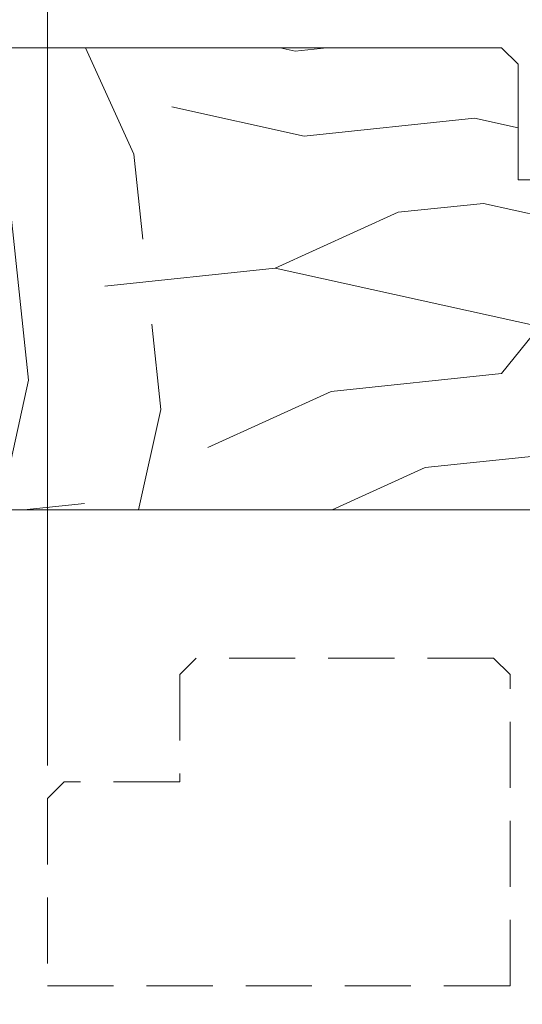
# Model space of a CAD drawing. Units: millimetres. Extents: x 0 to 438, y -14 to 614.
# Drawn here: x 343 to 374, y 410 to 470 of the extents above; entities that cross this region are included whole.
import ezdxf

# ---------------------------------------------------------------- set-up
doc = ezdxf.new("R2010")
doc.units = ezdxf.units.MM
doc.header["$PDMODE"] = 2
doc.header["$PDSIZE"] = 10
doc.linetypes.add('ACISOTGL', pattern=[3, 2, -1])
for name, color, linetype, lineweight in [('AM_5', 3, 'Continuous', 20), ('Contour principale', 30, 'Continuous', 15), ('Contour secondaire', 5, 'Continuous', 9)]:
    doc.layers.add(name, color=color, linetype=linetype, lineweight=lineweight)
doc.styles.get("Standard").update_dxf_attribs({"font": 'arial.ttf'})
doc.dimstyles.new('MAL-ISO$0', dxfattribs={"dimtxt": 3, "dimasz": 3, "dimexe": 1, "dimexo": 1, "dimgap": 1.5, "dimtad": 1, "dimtxsty": 'Standard', "dimcen": 0, "dimclrd": 256, "dimclre": 256, "dimclrt": 3, "dimadec": 1, "dimazin": 2, "dimtp": 0.1, "dimtm": 0.1, "dimtfac": 0.71, "dimtmove": 0, "dimatfit": 3, "dimfxl": 1, "dimlwd": -1, "dimlwe": -1, "dimarcsym": 1})

# ---------------------------------------------------------------- blocks, each defined once
blk = doc.blocks.new('*D18')
at = {"layer": 'AM_5', "transparency": 16777216}
for p, q in [((57.13758360018971, 439.2625962155494), (57.13758360018971, 376.4657806449932)), ((382.1564624602834, 439.2626020846988), (382.1564624602834, 376.4657806449932)), ((379.1564624602834, 377.4657806449932), (60.13758360018971, 377.4657806449932))]:
    blk.add_line(p, q, dxfattribs=at)
for points in [[(60.13758360018971, 377.9657806449932), (60.13758360018971, 376.9657806449932), (57.13758360018971, 377.4657806449932)], [(379.1564624602834, 377.9657806449932), (379.1564624602834, 376.9657806449932), (382.1564624602834, 377.4657806449932)]]:
    blk.add_solid(points, dxfattribs=at)
at = {"layer": 'Defpoints', "color": 0, "transparency": 16777216}
for p in [(57.13758360018971, 440.2625962155494), (382.1564624602834, 440.2626020846988), (57.13758360018971, 377.4657806449932)]:
    blk.add_point(p, dxfattribs=at)
at = {"layer": 'AM_5', "color": 3, "transparency": 16777216, "insert": (219.6470230302365, 381.5878815999727), "char_height": 4, "attachment_point": 5}
blk.add_mtext('Largeur Fond de Feuillure = LS + LSF - 7 (1853)', dxfattribs=at)
blk = doc.blocks.new('*D19')
at = {"layer": 'AM_5', "transparency": 16777216}
for p, q in [((94.12560915457293, 424.7745690387946), (94.12560802160924, 492.1173484825605)), ((345.1684377345829, 424.7745763520301), (345.1684366016192, 492.1173527060632)), ((97.12560803843307, 491.117348533032), (342.1684366184431, 491.1173526555917))]:
    blk.add_line(p, q, dxfattribs=at)
for points in [[(97.12560803002116, 491.617348533032), (97.12560804684499, 490.617348533032), (94.12560803843307, 491.1173484825605)], [(342.1684366100312, 491.6173526555917), (342.168436626855, 490.6173526555917), (345.1684366184431, 491.1173527060632)]]:
    blk.add_solid(points, dxfattribs=at)
at = {"layer": 'Defpoints', "color": 0, "transparency": 16777216}
for p in [(345.1684366336299, 491.1173526953895), (94.12560918450117, 423.7745690358839), (345.1684377645111, 423.7745763413565)]:
    blk.add_point(p, dxfattribs=at)
at = {"layer": 'AM_5', "color": 3, "transparency": 16777216, "insert": (220.229109901728, 495.2394515590843), "char_height": 4, "attachment_point": 5, "rotation": 9.639346397879344e-07}
blk.add_mtext('Largeur passage Réel = LS + LSF - 155 (1705)', dxfattribs=at)
blk = doc.blocks.new('*D20')
at = {"layer": 'AM_5', "transparency": 16777216}
for p, q in [((217.1470226369125, 460.2625992630875), (217.1470236692143, 398.8034393893971)), ((381.1564566234038, 439.2673618917424), (381.1564573030579, 398.8034421441894)), ((220.1470236524177, 399.8034394397868), (378.1564572862613, 399.8034420937998))]:
    blk.add_line(p, q, dxfattribs=at)
for points in [[(220.1470236440195, 400.3034394397868), (220.147023660816, 399.3034394397868), (217.1470236524177, 399.8034393893971)], [(378.1564572778631, 400.3034420937998), (378.1564572946596, 399.3034420937998), (381.1564572862613, 399.8034421441894)]]:
    blk.add_solid(points, dxfattribs=at)
at = {"layer": 'Defpoints', "color": 0, "transparency": 16777216}
for p in [(217.147022620116, 461.2625992630875), (381.1564566066072, 440.2673618917424), (381.1564572862613, 399.8034421441894)]:
    blk.add_point(p, dxfattribs=at)
at = {"layer": 'AM_5', "color": 3, "transparency": 16777216, "insert": (299.1517404001025, 403.9255417217728), "char_height": 4, "attachment_point": 5, "rotation": 9.623713195174826e-07}
blk.add_mtext('{\\fArial Black|b1|i0|c0|p34;\\C1;Largeur Semi Fixe : LSF (930)}', dxfattribs=at)
blk = doc.blocks.new('fc')
at = {"layer": 'Contour secondaire', "linetype": 'ACISOTGL', "ltscale": 2}
blk.add_lwpolyline([(36.48802261313656, -9.00000392504046), (36.48802233128885, -20.36718032290099), (8.488022331286054, -20.36717983488751), (8.488022759103977, -1.500003387995775), (9.488022781779229, -0.5000034071759387), (27.48802278178207, -0.500003752418479), (28.48802276260198, -1.500003771598642), (28.4880226379314, -8.000003771599097), (35.48802263793143, -8.000003905860297)], close=True, dxfattribs=at)

msp = doc.modelspace()

# ---------------------------------------------------------------- hatches: boundary and pattern name
at = {"layer": 'Contour secondaire'}
h = msp.add_hatch(dxfattribs=at)
h.set_pattern_fill('352', color=5, scale=73.33377942064288, angle=51.0000010328739)
h.set_pattern_definition([(51.0000010328739, (16.15265460017334, 19.94686797147985), (-10.84060963230433, 103.1414930618662), [22.00013382619287, -51.33364559445002]), (51.0000010328739, (13.30310203281907, 22.2543900572189), (-10.84060963230433, 103.1414930618662), [22.00013382619287, -51.33364559445002]), (51.0000010328739, (9.911518983849591, 29.71898679605125), (-10.84060963230433, 103.1414930618662), [14.66675588412858, -58.66702353651431]), (51.0000010328739, (6.519935934880108, 37.18358353488362), (-10.84060963230433, 103.1414930618662), [11.00006691309643, -62.33371250754645]), (51.0000010328739, (0.8208308001715778, 41.79862770636171), (-10.84060963230433, 103.1414930618662), [7.333377942064288, -66.0004014785786]), (51.0000010328739, (-16.41588476323219, 32.16590904106849), (-10.84060963230433, 103.1414930618662), [3.666688971032144, -18.33344485516072, 3.666688971032144, -47.66695662341787]), (51.0000010328739, (-12.34287107336931, 43.02208882887032), (-10.84060963230433, 103.1414930618662), [3.666688971032144, -29.33351176825715, 11.00006691309643, -29.33351176825715]), (51.0000010328739, (-5.962335297767382, 56.72782118402643), (-10.84060963230433, 103.1414930618662), [3.666688971032144, -3.666688971032144, 3.666688971032144, -62.33371250754645]), (51.0000010328739, (-11.11940995086069, 56.18579070241121), (-10.84060963230433, 103.1414930618662), [3.666688971032144, -69.66709044961074]), (51.0000010328739, (-19.12603717130827, 57.95128230653505), (-10.84060963230433, 103.1414930618662), [11.00006691309643, -62.33371250754645]), (51.0000010328739, (-24.8251423060168, 62.56632647801315), (-10.84060963230433, 103.1414930618662), [14.66675588412858, -58.66702353651431]), (51.0000010328739, (-32.83176952646437, 64.33181808213698), (-10.84060963230433, 103.1414930618662), [18.33344485516072, -22.00013382619287, 3.666688971032144, -29.33351176825715]), (141.0000010328739, (-17.09731540412558, 13.84513251443429), (-103.1414930618662, -10.84060963230432), [3.666688971032144, -7.333377942064288, 18.33344485516072, -44.00026765238573]), (141.0000010328739, (-20.48889845309506, 21.30972925326665), (-103.1414930618662, -10.84060963230432), [3.666688971032144, -3.666688971032144, 11.00006691309643, -55.00033456548216]), (141.0000010328739, (-40.97779690619013, 42.61945850653329), (-103.1414930618662, -10.84060963230432), [7.333377942064288, -66.0004014785786]), (141.0000010328739, (-15.87385428161697, 27.00883438797518), (-103.1414930618662, -10.84060963230432), [14.66675588412858, -22.00013382619287, 3.666688971032144, -33.0002007392893]), (141.0000010328739, (-44.91141043677483, 55.24112989845896), (-103.1414930618662, -10.84060963230432), [3.666688971032144, -69.66709044961074]), (141.0000010328739, (-14.10836267749314, 35.01546160842275), (-103.1414930618662, -10.84060963230432), [11.00006691309643, -62.33371250754645]), (141.0000010328739, (-12.34287107336931, 43.02208882887032), (-103.1414930618662, -10.84060963230432), [7.333377942064288, -66.0004014785786]), (141.0000010328739, (-7.727826901891213, 48.72119396357886), (-103.1414930618662, -10.84060963230432), [3.666688971032144, -11.00006691309643, 11.00006691309643, -47.66695662341787]), (141.0000010328739, (-8.26985738350643, 53.87826861667217), (-103.1414930618662, -10.84060963230432), [3.666688971032144, -69.66709044961074]), (141.0000010328739, (5.435874971649675, 47.49773284107025), (-103.1414930618662, -10.84060963230432), [10.26672911889001, -63.06705030175288]), (141.0000010328739, (19.14160732680578, 41.11719706546831), (-103.1414930618662, -10.84060963230432), [7.333377942064288, -66.0004014785786]), (141.0000010328739, (0.9602309594497633, 65.27647888608922), (-103.1414930618662, -10.84060963230432), [3.666688971032144, -69.66709044961074]), (141.0000010328739, (8.424827698282126, 68.6680619350587), (-103.1414930618662, -10.84060963230432), [11.00006691309643, -62.33371250754645]), (141.0000010328739, (13.03987186976022, 74.36716706976723), (-103.1414930618662, -10.84060963230432), [11.00006691309643, -62.33371250754645]), (96.0000010328739, (28.91372615137719, 47.35833268179206), (-56.99105134816953, 46.15044171565896), [5.185431542833659, -5.185431542833659, 5.185431542833659, -88.15333078088871]), (96.0000010328739, (5.435874971649675, 47.49773284107025), (-56.99105134816953, 46.15044171565896), [10.37086308566732, -93.33876232372235]), (96.0000010328739, (-41.51982738780535, 47.7765331596266), (-56.99105134816953, 46.15044171565896), [10.37086308566732, -93.33876232372235]), (96.0000010328739, (-18.04197620807783, 47.63713300034843), (-56.99105134816953, 46.15044171565896), [10.37086308566732, -93.33876232372235]), (96.0000010328739, (-4.336243852921729, 41.2565972247465), (-56.99105134816953, 46.15044171565896), [10.37086308566732, -93.33876232372235]), (96.0000010328739, (20.90709893092961, 49.12382428591589), (-56.99105134816953, 46.15044171565896), [10.37086308566732, -93.33876232372235]), (96.0000010328739, (13.44250219209725, 45.73224123694641), (-56.99105134816953, 46.15044171565896), [15.55644129605982, -88.15318411332986]), (96.0000010328739, (-26.04860342852541, 49.40262460447225), (-56.99105134816953, 46.15044171565896), [5.185431542833659, -98.524193866556]), (96.0000010328739, (-34.05523064897299, 51.16811620859609), (-56.99105134816953, 46.15044171565896), [5.185431542833659, -98.524193866556]), (96.0000010328739, (-15.5950539630606, 73.9645367474302), (-56.99105134816953, 46.15044171565896), [5.185431542833659, -98.524193866556]), (96.0000010328739, (-5.559704975430346, 28.09289535120561), (-56.99105134816953, 46.15044171565896), [5.185431542833659, -98.524193866556]), (96.0000010328739, (-0.1238300037806681, 75.59062819227584), (-56.99105134816953, 46.15044171565896), [5.185431542833659, -98.524193866556]), (96.0000010328739, (-10.57737946924548, 51.02871604931791), (-56.99105134816953, 46.15044171565896), [5.185431542833659, -98.524193866556]), (96.0000010328739, (-11.66144043247591, 61.34286535550453), (-56.99105134816953, 46.15044171565896), [5.185431542833659, -98.524193866556]), (186.0000010328739, (-2.570752248797902, 49.26322444519407), (-46.15044171565897, -56.99105134816952), [5.185431542833659, -5.185431542833659, 15.55644129605982, -77.78232102766253]), (186.0000010328739, (4.351814008419243, 57.81188214725687), (-46.15044171565897, -56.99105134816952), [5.185431542833659, -98.524193866556]), (186.0000010328739, (24.29868197989909, 41.65922754708353), (-46.15044171565897, -56.99105134816952), [5.185431542833659, -98.524193866556]), (186.0000010328739, (0.8208308001715778, 41.79862770636171), (-46.15044171565897, -56.99105134816952), [5.185431542833659, -98.524193866556]), (186.0000010328739, (-3.654813212028333, 59.57737375138069), (-46.15044171565897, -56.99105134816952), [5.185431542833659, -98.524193866556]), (186.0000010328739, (-0.9446608039522495, 33.79200048591414), (-46.15044171565897, -56.99105134816952), [5.185431542833659, -98.524193866556]), (186.0000010328739, (17.51551588196013, 56.58842102474824), (-46.15044171565897, -56.99105134816952), [5.185431542833659, -98.524193866556]), (186.0000010328739, (2.307522085739048, 2.849552567354264), (-46.15044171565897, -56.99105134816952), [5.185431542833659, -98.524193866556]), (186.0000010328739, (1.765491604123832, 8.006627220447577), (-46.15044171565897, -56.99105134816952), [10.37086308566732, -93.33876232372235]), (186.0000010328739, (1.223461122508615, 13.16370187354089), (-46.15044171565897, -56.99105134816952), [10.37086308566732, -93.33876232372235]), (186.0000010328739, (5.83850529398671, 18.86280700824942), (-46.15044171565897, -56.99105134816952), [10.37086308566732, -93.33876232372235]), (186.0000010328739, (2.44692224501723, 26.32740374708177), (-46.15044171565897, -56.99105134816952), [10.37086308566732, -93.33876232372235]), (186.0000010328739, (-1.889321607904499, 67.58400097182827), (-46.15044171565897, -56.99105134816952), [10.37086308566732, -93.33876232372235]), (186.0000010328739, (35.83629240859433, 55.90699038385485), (-46.15044171565897, -56.99105134816952), [10.37086308566732, -93.33876232372235]), (186.0000010328739, (-7.449026583334849, 95.67689632303387), (-46.15044171565897, -56.99105134816952), [10.37086308566732, -93.33876232372235]), (186.0000010328739, (-1.749921448626317, 91.0618521515558), (-46.15044171565897, -56.99105134816952), [10.37086308566732, -93.33876232372235]), (186.0000010328739, (-3.515413052750148, 83.0552249311082), (-46.15044171565897, -56.99105134816952), [10.37086308566732, -93.33876232372235]), (186.0000010328739, (-35.82072225309682, 43.16148898814851), (-46.15044171565897, -56.99105134816952), [15.55644129605982, -88.15318411332986]), (186.0000010328739, (-0.1238300037806681, 75.59062819227584), (-46.15044171565897, -56.99105134816952), [15.55644129605982, -88.15318411332986]), (77.5650522328739, (-42.60388835103578, 58.09068246581323), (46.15044169198521, 56.99105136555381), [8.198716539227874, -155.7805992556533]), (77.5650522328739, (-14.10836267749314, 35.01546160842275), (46.15044169198521, 56.99105136555381), [8.198716539227874, -155.7805992556533]), (77.5650522328739, (-26.59063391014062, 54.55969925756557), (46.15044169198521, 56.99105136555381), [8.198716539227874, -155.7805992556533]), (77.5650522328739, (27.14823454725336, 39.35170546134448), (46.15044169198521, 56.99105136555381), [8.198716539227874, -155.7805992556533]), (77.5650522328739, (19.14160732680578, 41.11719706546831), (46.15044169198521, 56.99105136555381), [8.198716539227874, -155.7805992556533]), (77.5650522328739, (-6.101735457045564, 33.24997000429892), (46.15044169198521, 56.99105136555381), [8.198716539227874, -155.7805992556533]), (77.5650522328739, (-34.59726113058821, 56.32519086168939), (46.15044169198521, 56.99105136555381), [8.198716539227874, -155.7805992556533]), (77.5650522328739, (-3.654813212028333, 59.57737375138069), (46.15044169198521, 56.99105136555381), [16.39743307845575, -147.5818827164254]), (114.4349498528739, (-12.20347091409113, 66.49994000859783), (-56.99105134473703, 46.15044171769176), [8.198716539227872, -155.7805992556532]), (114.4349498528739, (11.8164107472516, 61.20346519622635), (-56.99105134473703, 46.15044171769176), [8.198716539227872, -155.7805992556532]), (114.4349498528739, (-22.65702037955593, 41.9380278656399), (-56.99105134473703, 46.15044171769176), [8.198716539227872, -155.7805992556532]), (114.4349498528739, (-34.73666128986639, 32.84733968196188), (-56.99105134473703, 46.15044171769176), [8.198716539227872, -155.7805992556532]), (114.4349498528739, (4.351814008419243, 57.81188214725687), (-56.99105134473703, 46.15044171769176), [8.198716539227872, -155.7805992556532]), (114.4349498528739, (-0.2632301630588536, 52.11277701254834), (-56.99105134473703, 46.15044171769176), [8.198716539227872, -155.7805992556532]), (114.4349498528739, (-27.27206455103403, 36.23892273093136), (-56.99105134473703, 46.15044171769176), [16.39743307845574, -147.5818827164254]), (114.4349498528739, (27.28763470653153, 62.829556641072), (-56.99105134473703, 46.15044171769176), [16.39743307845574, -147.5818827164254]), (114.4349498528739, (19.82303796769918, 59.43797359210251), (-56.99105134473703, 46.15044171769176), [16.39743307845574, -147.5818827164254]), (167.5650522328739, (-8.548657702062792, 6.922566257217143), (-56.99105136555381, 46.15044169198518), [8.198716539227874, -155.7805992556533]), (167.5650522328739, (-39.8937359429597, 32.30530920034667), (-56.99105136555381, 46.15044169198518), [8.198716539227874, -155.7805992556533]), (167.5650522328739, (9.230088342956192, 11.39821026941706), (-56.99105136555381, 46.15044169198518), [8.198716539227874, -155.7805992556533]), (167.5650522328739, (-46.67690204089866, 47.23450267801138), (-56.99105136555381, 46.15044169198518), [8.198716539227874, -155.7805992556533]), (167.5650522328739, (-7.867227061169393, 25.24334278385134), (-56.99105136555381, 46.15044169198518), [8.198716539227874, -155.7805992556533]), (167.5650522328739, (-4.336243852921729, 41.2565972247465), (-56.99105136555381, 46.15044169198518), [8.198716539227874, -155.7805992556533]), (167.5650522328739, (-11.11940995086069, 56.18579070241121), (-56.99105136555381, 46.15044169198518), [8.198716539227874, -155.7805992556533]), (167.5650522328739, (-9.090688183678008, 12.07964091031046), (-56.99104568867603, 46.1504674370208), [8.198716539227874, -155.7805992556533]), (167.5650522328739, (-6.101735457045564, 33.24997000429892), (-56.99105136555381, 46.15044169198518), [8.198716539227874, -155.7805992556533]), (167.5650522328739, (13.44250219209725, 45.73224123694641), (-56.99105136555381, 46.15044169198518), [8.198716539227874, -155.7805992556533]), (167.5650522328739, (12.35844122886682, 56.04639054313304), (-56.99105136555381, 46.15044169198518), [8.198716539227874, -155.7805992556533]), (167.5650522328739, (4.491214167697422, 81.28973332698438), (-56.99105136555381, 46.15044169198518), [8.198716539227874, -155.7805992556533]), (167.5650522328739, (-47.21893252251388, 52.3915773311047), (-56.99105136555381, 46.15044169198518), [8.198716539227874, -155.7805992556533]), (167.5650522328739, (-51.29194621237676, 41.53539754330286), (-56.99105136555381, 46.15044169198518), [16.39743307845575, -147.5818827164254]), (167.5650522328739, (-4.475644012199913, 17.77874604501898), (-56.99105136555381, 46.15044169198518), [16.39743307845575, -147.5818827164254]), (204.4349498528739, (-2.849552567354264, 2.307522085739048), (-46.15044171769178, -56.99105134473702), [8.198716539227874, -155.7805992556533]), (204.4349498528739, (39.22787545756381, 48.44239364502249), (-46.15044171769178, -56.99105134473702), [8.198716539227874, -155.7805992556533]), (204.4349498528739, (8.424827698282126, 68.6680619350587), (-46.15044171769178, -56.99105134473702), [8.198716539227874, -155.7805992556533]), (204.4349498528739, (9.911518983849591, 29.71898679605125), (-46.15044171769178, -56.99105134473702), [8.198716539227874, -155.7805992556533]), (204.4349498528739, (13.30310203281907, 22.2543900572189), (-46.15044171769178, -56.99105134473702), [8.198716539227874, -155.7805992556533]), (204.4349498528739, (6.519935934880108, 37.18358353488362), (-46.15044171769178, -56.99105134473702), [8.198716539227874, -155.7805992556533]), (204.4349498528739, (-13.82956235893678, 81.97116396787777), (-46.15044171769178, -56.99105134473702), [8.198716539227874, -155.7805992556533]), (204.4349498528739, (-12.06407075481295, 89.97779118832534), (-46.15044171769178, -56.99105134473702), [16.39743307845575, -147.5818827164254])])
h.paths.add_polyline_path([(381.1564565887212, 441.2626020727948), (381.1564562635815, 459.262602072798), (380.1564562455182, 460.2626020547347), (373.6564562455178, 460.2626019373233), (373.6564561190743, 467.2626019373233), (372.6564561010109, 468.26260191926), (320.6564561010114, 468.2626009799696), (319.6564561190748, 467.2626009619034), (319.6564562830758, 460.2625993735637), (331.1564562787662, 460.2625995800613), (331.156456307081, 458.5131970045773), (331.1564790369626, 458.5131970048734), (331.1565767330207, 451.0131970044994), (331.1564564284718, 451.0131970029323), (331.1564564657657, 448.7090339075024), (331.2335028047022, 448.6615778428696), (331.6500083009497, 448.8557975549838), (331.6158813196073, 449.2536531216076), (331.9982046449123, 449.0181641847038), (332.4147101413926, 449.2123838968471), (332.3805831598174, 449.6102394634418), (332.7629064853553, 449.3747505265525), (333.1794119816028, 449.5689702386812), (333.1452850000276, 449.9668258052759), (333.5276083255654, 449.7313368683867), (333.9441138218129, 449.9255565805299), (333.9099868402377, 450.3234121471246), (334.2923101655427, 450.0879232102354), (334.708815662023, 450.2821429223641), (334.6746886806807, 450.6799984889588), (335.0570120059857, 450.4445095520696), (335.4735175022332, 450.6387292642128), (335.4393905208908, 451.0365848308075), (335.8217138461958, 450.8010958939328), (336.2382193424434, 450.995315606047), (336.2040923608681, 451.3931711726416), (336.586415686406, 451.1576822357815), (337.0029211826535, 451.3519019478957), (336.9687942013111, 451.7497575145195), (337.351117526849, 451.5142685776157), (337.7676230230965, 451.7084882897299), (337.7334960415212, 452.1063438563536), (338.1158193668263, 451.8708549194644), (338.5323248630738, 452.0650746315931), (338.4981978817314, 452.4629301981878), (338.8805212070364, 452.2274412612986), (338.8824625589378, 452.2256488256107), (339.3197193592486, 452.3183246067892), (339.4277661610508, 452.5368630771363), (339.7459318015871, 452.4086595564999), (340.1831886019121, 452.5013353376814), (340.3573344403702, 452.6107959560702), (340.6094010442507, 452.5916702873922), (340.9052446324828, 452.6543737962318), (340.7083226144386, 452.5003367413982), (340.5578737954833, 452.3826521206454), (340.4246233305895, 452.2784204586279), (340.1335726038948, 452.0507537035741), (340.1403141603201, 451.726232000985), (339.8498733200457, 451.8288374208038), (339.5588225931182, 451.6011706657354), (339.6590515790535, 451.1422836130324), (339.2767282537484, 451.3777725498925), (339.2680637388688, 451.3737322200861), (338.860222757501, 451.1835528377784), (338.8943497388433, 450.7856972711692), (338.5120264135383, 451.0211862080584), (338.0955209172909, 450.8269664959442), (338.1296478986332, 450.4291109293205), (337.7473245730953, 450.6645998662096), (337.3308190768479, 450.4703801540809), (337.3649460584231, 450.0725245874863), (336.9826227328852, 450.3080135243755), (336.5661172366378, 450.1137938122322), (336.6002442182129, 449.7159382456376), (336.2179208929079, 449.9514271825268), (335.8014153966604, 449.7572074703981), (335.83554237777, 449.3593519038034), (335.4532190524649, 449.5948408406926), (335.0367135562174, 449.4006211285493), (335.0708405375598, 449.0027655619547), (334.6885172122547, 449.2382544988293), (334.2720117160073, 449.0440347867152), (334.3061386975825, 448.6461792200899), (333.9238153720446, 448.8816681569807), (333.5073098757971, 448.6874484448359), (333.5414368571396, 448.2895928782558), (333.1591135316016, 448.525081815145), (332.7426080353542, 448.3308621030018), (332.7767350169294, 447.9330065364071), (332.3944116913915, 448.1684954732963), (331.977906195144, 447.9742757611676), (332.0120331767193, 447.5764201945729), (331.6297098511814, 447.8119091314621), (331.2132043549339, 447.6176894193189), (331.2473313362763, 447.2198338527242), (331.1564564889631, 447.275807474406), (331.1564566024749, 440.262601168401), (380.1564566067845, 440.262602054707)])

# ---------------------------------------------------------------- linework, layer by layer
at = {"layer": 'Contour principale'}
msp.add_lwpolyline([(372.6564561010109, 468.26260191926), (320.6564561010114, 468.2626009799696), (319.6564561190748, 467.2626009619034), (319.6564562830758, 460.2625993735637), (331.1564562787662, 460.2625995800613), (331.1564566024749, 440.262601168401), (380.1564566067845, 440.262602054707), (381.1564565887212, 441.2626020727948), (381.1564562635815, 459.262602072798), (380.1564562455182, 460.2626020547347), (373.6564562455178, 460.2626019373233), (373.6564561190743, 467.2626019373233)], close=True, dxfattribs=at)

# ---------------------------------------------------------------- block references
at = {"layer": 'Contour principale', "xscale": -1, "rotation": 1.149166841685201e-06}
msp.add_blockref('fc', (381.6564599646447, 431.774580998228), dxfattribs=at)

# ---------------------------------------------------------------- dimensions: what is measured, and where the dimension line sits
at = {"layer": 'AM_5'}
for base, p1, p2, angle, text, picture, middle in [((345.1684366336299, 491.1173526953895), (94.12560918450117, 423.7745690358839), (345.1684377645112, 423.7745763413565), 180.0000009639346, 'Largeur passage Réel = LS + LSF - 155 (1705)', '*D19', (220.2291099862643, 491.1173505972946)), ((57.13758360018971, 377.4657806449932), (382.1564624602834, 440.2626020846988), (57.13758360018971, 440.2625962155494), 9.639346257545157e-07, 'Largeur Fond de Feuillure = LS + LSF - 7 (1853)', '*D18', (219.6470230302365, 377.4657806449932))]:
    dim = msp.add_linear_dim(base=base, p1=p1, p2=p2, angle=angle, text=text, dimstyle='MAL-ISO$0', override={"dimtxt": 4, "dimlfac": 2}, dxfattribs=at)
    dim.commit()
    dim.dimension.update_dxf_attribs({"geometry": picture, "text_midpoint": middle, "dimtype": 160})
dim = msp.add_linear_dim(base=(381.1564572862613, 399.8034421441894), p1=(217.147022620116, 461.2625992630874), p2=(381.1564566066072, 440.2673618917424), angle=180.0000009623713, text='{\\fArial Black|b1|i0|c0|p34;\\C1;Largeur Semi Fixe : LSF (930)}', dimstyle='MAL-ISO$0', override={"dimtxt": 4, "dimlfac": 2}, dxfattribs=at)
dim.commit()
dim.dimension.update_dxf_attribs({"geometry": '*D20', "text_midpoint": (299.1517404001025, 403.9255417217728)})

doc.saveas('drawing.dxf')
